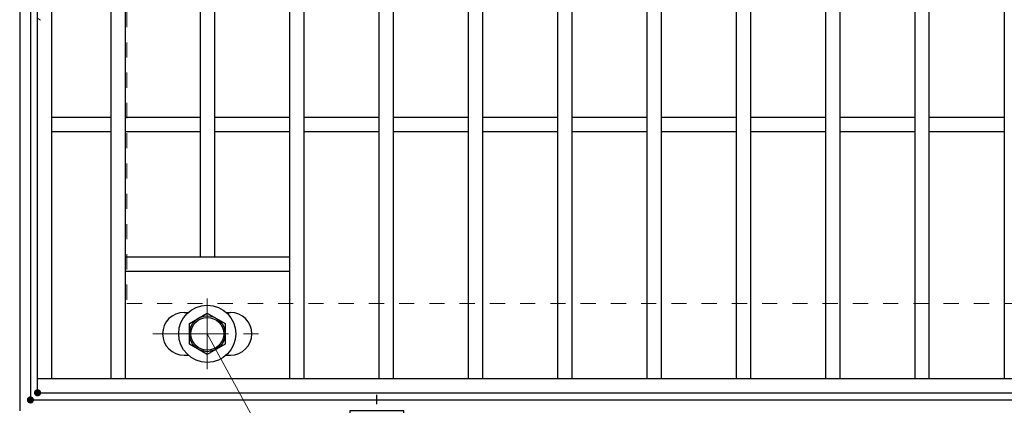
# Model space of a CAD drawing. Units: millimetres. Extents: x -1050 to 1050, y -743 to 742.
# Drawn here: x -795 to -520, y 254 to 362 of the extents above; entities that cross this region are included whole.
import ezdxf

# ---------------------------------------------------------------- set-up
doc = ezdxf.new("R2010")
doc.units = ezdxf.units.MM
doc.header["$LTSCALE"] = 5
doc.linetypes.add('JWW_CENTER1', pattern=[6.773333, 4.233333, -0.846667, 0.846667, -0.846667])
doc.linetypes.add('JWW_DASHED1', pattern=[1.693333, 0.846667, -0.846667])
for name, color, linetype in [('アンカー', 7, 'Continuous'), ('ハッチング', 7, 'Continuous'), ('寸法注釈', 7, 'Continuous'), ('枠', 7, 'Continuous'), ('溝開口', 7, 'Continuous'), ('蓋', 7, 'Continuous')]:
    doc.layers.add(name, color=color, linetype=linetype)

# ---------------------------------------------------------------- blocks, each defined once
blk = doc.blocks.new('A$C5D7C781A_0-4_')
at = {"layer": 'アンカー', "color": 6, "linetype": 'JWW_CENTER1', "lineweight": 25}
blk.add_line((7.5, 28.02), (7.5, 0), dxfattribs=at)
at = {"layer": 'アンカー', "color": 7, "linetype": 'Continuous', "lineweight": 25}
for p, q in [((0, 23.76), (0, 4.45)), ((0, 23.76), (15, 23.76)), ((15, 23.76), (15, 4.45)), ((15, 6.75), (0, 6.75)), ((0, 4.45), (15, 4.45))]:
    blk.add_line(p, q, dxfattribs=at)
blk = doc.blocks.new('A$C1487498E_0-5_')
at = {"layer": '蓋', "color": 6, "linetype": 'JWW_CENTER1', "lineweight": 18}
for p, q in [((15.25, 0), (15.25, 19.79)), ((0, 9.89), (30.49, 9.89))]:
    blk.add_line(p, q, dxfattribs=at)
at = {"layer": '蓋', "color": 5, "linetype": 'Continuous', "lineweight": 25}
for p, q in [((8.75, 15.89), (9.95, 15.89)), ((20.54, 15.89), (21.75, 15.89)), ((8.75, 3.89), (9.96, 3.89)), ((20.53, 3.89), (21.75, 3.89))]:
    blk.add_line(p, q, dxfattribs=at)
at = {"layer": '蓋', "color": 7, "linetype": 'Continuous', "lineweight": 25}
for p, q in [((10.25, 12.78), (15.25, 15.67)), ((15.25, 15.67), (20.25, 12.78)), ((10.25, 7.01), (10.25, 12.78)), ((20.25, 12.78), (20.25, 7.01)), ((15.25, 4.12), (10.25, 7.01)), ((20.25, 7.01), (15.25, 4.12))]:
    blk.add_line(p, q, dxfattribs=at)
for centre, radius in [((15.25, 9.9), 8), ((15.25, 9.89), 5), ((15.25, 9.89), 4.59)]:
    blk.add_circle(centre, radius, dxfattribs=at)
at = {"layer": '蓋', "color": 5, "linetype": 'Continuous', "lineweight": 25}
for centre, start, end in [((8.75, 9.89), 90, 270), ((21.75, 9.89), 270, 90)]:
    blk.add_arc(centre, 6, start, end, dxfattribs=at)

msp = doc.modelspace()

# ---------------------------------------------------------------- linework, layer by layer
at = {"layer": 'DEFPOINTS', "color": 4, "linetype": 'Continuous', "lineweight": 5, "const_width": 1}
for points in [[(-791.95, 255.47, 0.414214), (-792.45, 255.97, 0.414214), (-792.95, 255.47, 0.414214), (-792.45, 254.97, 0.414214)], [(-791.95, 255.47, 0.414214), (-792.45, 255.97, 0.414214), (-792.95, 255.47, 0.414214), (-792.45, 254.97, 0.414214)], [(-789.95, 257.47, 0.414214), (-790.45, 257.97, 0.414214), (-790.95, 257.47, 0.414214), (-790.45, 256.97, 0.414214)], [(-789.95, 257.47, 0.414214), (-790.45, 257.97, 0.414214), (-790.95, 257.47, 0.414214), (-790.45, 256.97, 0.414214)]]:
    msp.add_lwpolyline(points, format="xyb", close=True, dxfattribs=at)
at = {"layer": 'ハッチング', "color": 4, "linetype": 'Continuous', "lineweight": 15}
msp.add_line((-790.45, 362.22), (-789.61, 361.7), dxfattribs=at)
at = {"layer": '寸法注釈', "color": 2, "linetype": 'Continuous', "lineweight": 18}
msp.add_line((-705.53, 205.44), (-742.95, 273.97), dxfattribs=at)
at = {"layer": '枠', "color": 7, "linetype": 'Continuous', "lineweight": 25}
for p, q in [((-795.45, 512.47), (-795.45, 252.47)), ((-792.45, 509.47), (-792.45, 255.47)), ((-792.45, 255.47), (411.39, 255.47))]:
    msp.add_line(p, q, dxfattribs=at)
at = {"layer": '溝開口', "color": 4, "linetype": 'JWW_DASHED1', "lineweight": 18}
for p, q in [((-765.45, 482.47), (-765.45, 282.47)), ((-765.45, 282.47), (204.55, 282.47))]:
    msp.add_line(p, q, dxfattribs=at)
at = {"layer": '蓋', "color": 5, "linetype": 'Continuous', "lineweight": 25}
for p, q in [((-790.45, 257.47), (-790.45, 507.48)), ((-786.45, 261.47), (-786.45, 503.48)), ((-769.95, 503.48), (-769.95, 261.47)), ((-765.95, 503.48), (-765.95, 261.47)), ((-719.95, 503.48), (-719.95, 261.47)), ((-715.95, 503.48), (-715.95, 261.47)), ((-694.95, 503.48), (-694.95, 261.47)), ((-690.95, 503.48), (-690.95, 261.47)), ((-669.95, 503.48), (-669.95, 261.47)), ((-665.95, 503.48), (-665.95, 261.47)), ((-644.95, 503.48), (-644.95, 261.47)), ((-640.95, 503.48), (-640.95, 261.47)), ((-619.95, 503.48), (-619.95, 261.47)), ((-615.95, 503.48), (-615.95, 261.47)), ((-594.95, 503.48), (-594.95, 261.47)), ((-590.95, 503.48), (-590.95, 261.47)), ((-569.95, 503.48), (-569.95, 261.47)), ((-565.95, 503.48), (-565.95, 261.47)), ((-544.95, 503.48), (-544.95, 261.47)), ((-540.95, 503.48), (-540.95, 261.47)), ((-519.95, 503.48), (-519.95, 261.47)), ((-744.95, 469.48), (-744.95, 295.48)), ((-740.95, 469.48), (-740.95, 295.48)), ((-769.95, 334.48), (-786.45, 334.48)), ((-744.95, 334.48), (-765.95, 334.48)), ((-719.95, 334.48), (-740.95, 334.48)), ((-694.95, 334.48), (-715.95, 334.48)), ((-669.95, 334.48), (-690.95, 334.48)), ((-644.95, 334.48), (-665.95, 334.48)), ((-619.95, 334.48), (-640.95, 334.48)), ((-594.95, 334.48), (-615.95, 334.48)), ((-569.95, 334.48), (-590.95, 334.48)), ((-544.95, 334.48), (-565.95, 334.48)), ((-519.95, 334.48), (-540.95, 334.48)), ((-769.95, 330.48), (-786.45, 330.48)), ((-744.95, 330.48), (-765.95, 330.48)), ((-719.95, 330.48), (-740.95, 330.48)), ((-694.95, 330.48), (-715.95, 330.48)), ((-669.95, 330.48), (-690.95, 330.48)), ((-644.95, 330.48), (-665.95, 330.48)), ((-619.95, 330.48), (-640.95, 330.48)), ((-594.95, 330.48), (-615.95, 330.48)), ((-569.95, 330.48), (-590.95, 330.48)), ((-544.95, 330.48), (-565.95, 330.48)), ((-519.95, 330.48), (-540.95, 330.48)), ((-765.95, 295.48), (-719.95, 295.48)), ((-765.95, 291.48), (-719.95, 291.48)), ((-790.45, 261.47), (204.55, 261.47)), ((-790.45, 257.47), (204.55, 257.47))]:
    msp.add_line(p, q, dxfattribs=at)
at = {"layer": '蓋', "color": 7, "linetype": 'Continuous', "lineweight": 25, "const_width": 1}
msp.add_lwpolyline([(-789.95, 257.47, 0.414214), (-790.45, 257.97, 0.414214), (-790.95, 257.47, 0.414214), (-790.45, 256.97, 0.414214)], format="xyb", close=True, dxfattribs=at)

# ---------------------------------------------------------------- block references
at = {"layer": 'アンカー', "color": 7, "linetype": 'Continuous', "lineweight": 25, "xscale": -1, "rotation": 180}
msp.add_blockref('A$C5D7C781A_0-4_', (-702.95, 256.93), dxfattribs=at)
at = {"layer": '蓋', "color": 5, "linetype": 'Continuous', "lineweight": 25}
msp.add_blockref('A$C1487498E_0-5_', (-758.2, 264.08), dxfattribs=at)

doc.saveas('drawing.dxf')
